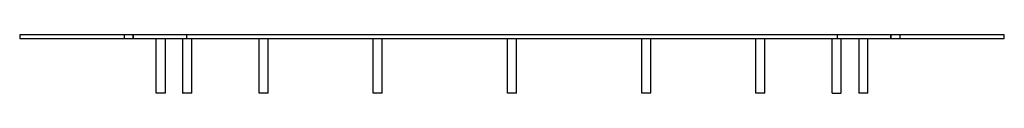
# Model space of a CAD drawing. Units: millimetres. Extents: x -540 to 540, y -64 to 0.
import ezdxf

# ---------------------------------------------------------------- set-up
doc = ezdxf.new("R2010")
doc.units = ezdxf.units.MM
doc.layers.add('HIDDEN', color=7, linetype='Continuous')
doc.layers.add('THICK', color=7, linetype='Continuous')

msp = doc.modelspace()

# ---------------------------------------------------------------- linework, layer by layer
at = {"layer": 'HIDDEN'}
for p, q in [((-539.5, 0), (-539.5, 0)), ((-425, 0), (-425, -4)), ((-425, 0), (-425, -4)), ((-415, -4), (-415, 0)), ((-415, 0), (-415, -4)), ((-356.5, -4), (-356.5, 0)), ((356.5, 0), (356.5, -4)), ((415, -4), (415, 0)), ((415, 0), (415, -4)), ((425, 0), (425, -4)), ((425, 0), (425, -4)), ((539.5, 0), (539.5, 0)), ((-539.5, -4), (-539.5, -4)), ((539.5, -4), (539.5, -4))]:
    msp.add_line(p, q, dxfattribs=at)
at = {"layer": 'THICK'}
for p, q in [((539.5, 0), (-539.5, 0)), ((-539.5, 0), (-539.5, -4)), ((539.5, -4), (539.5, 0)), ((-539.5, -4), (539.5, -4)), ((-390, -64), (-390, -4)), ((-380, -4), (-380, -64)), ((-360.7, -64), (-360.7, -4)), ((-350.7, -64), (-350.7, -4)), ((-277.2, -64), (-277.2, -4)), ((-267.2, -64), (-267.2, -4)), ((-152.3, -64), (-152.3, -4)), ((-142.3, -64), (-142.3, -4)), ((-5, -64), (-5, -4)), ((5, -64), (5, -4)), ((142.3, -64), (142.3, -4)), ((152.3, -64), (152.3, -4)), ((267.2, -64), (267.2, -4)), ((277.2, -64), (277.2, -4)), ((350.7, -64), (350.7, -4)), ((360.7, -64), (360.7, -4)), ((380, -4), (380, -64)), ((390, -64), (390, -4)), ((-380, -64), (-390, -64)), ((-360.7, -64), (-360.3, -64)), ((-350.7, -64), (-360.3, -64)), ((-275.8, -64), (-277.2, -64)), ((-267.2, -64), (-275.8, -64)), ((-149.2, -64), (-152.3, -64)), ((-142.3, -64), (-149.2, -64)), ((0, -64), (-5, -64)), ((5, -64), (0, -64)), ((149.2, -64), (142.3, -64)), ((152.3, -64), (149.2, -64)), ((275.8, -64), (267.2, -64)), ((277.2, -64), (275.8, -64)), ((350.7, -64), (360.3, -64)), ((360.7, -64), (360.3, -64)), ((390, -64), (380, -64))]:
    msp.add_line(p, q, dxfattribs=at)

doc.saveas('drawing.dxf')
